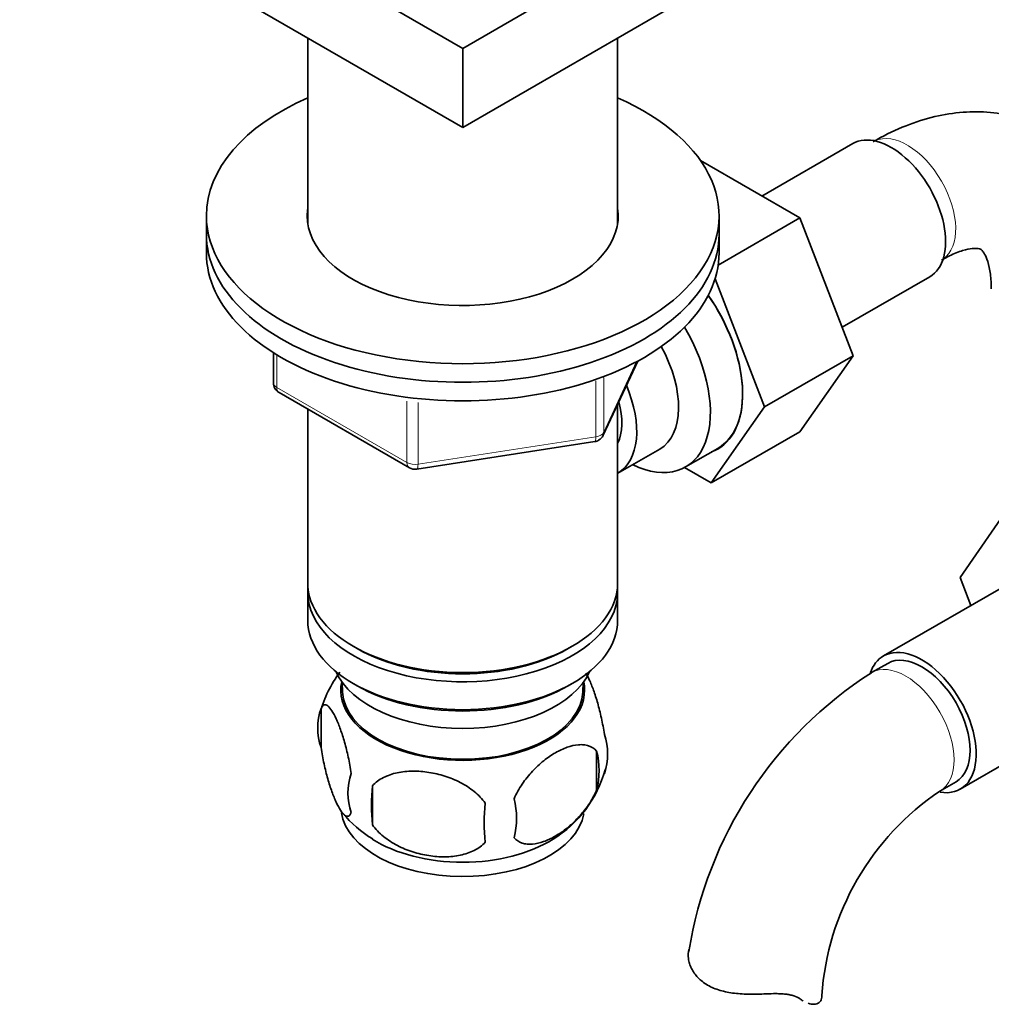
# Model space of a CAD drawing. Units: millimetres. Extents: x 0 to 1740, y 0 to 2140.
# Drawn here: x 1381 to 1467, y 362 to 449 of the extents above; entities that cross this region are included whole.
import ezdxf

# ---------------------------------------------------------------- set-up
doc = ezdxf.new("R2010")
doc.units = ezdxf.units.MM
doc.layers.add('DV6_Défaut', color=7, linetype='Continuous')
doc.layers.add('Défaut', color=7, linetype='Continuous')

# ---------------------------------------------------------------- blocks, each defined once
blk = doc.blocks.new('SE5')
at = {"layer": 'DV6_Défaut', "color": 7, "linetype": 'Continuous', "lineweight": 35}
for p, q in [((1420.224, 445.997), (1381.333, 468.451)), ((1459.115, 468.451), (1420.224, 445.997)), ((1420.224, 439.057), (1381.333, 461.51)), ((1459.115, 461.51), (1420.224, 439.057)), ((1406.624, 446.909), (1406.624, 430.626)), ((1433.824, 430.626), (1433.824, 446.909)), ((1420.224, 445.997), (1420.224, 439.057)), ((1454.467, 437.636), (1446.496, 433.034)), ((1449.832, 431.107), (1441.097, 436.151)), ((1397.724, 431.3), (1397.724, 429.667)), ((1442.647, 426.959), (1449.832, 431.107)), ((1442.724, 429.667), (1442.724, 431.3)), ((1454.493, 419.004), (1449.832, 431.107)), ((1397.724, 429.667), (1397.724, 428.034)), ((1442.724, 428.034), (1442.724, 429.667)), ((1446.715, 414.513), (1442.38, 425.77)), ((1453.529, 421.506), (1461.217, 425.944)), ((1403.609, 419.275), (1403.609, 416.637)), ((1432.562, 412.032), (1435.583, 418.541)), ((1446.715, 414.513), (1454.493, 419.004)), ((1449.809, 412.341), (1454.493, 419.004)), ((1404.109, 415.771), (1415.54, 409.171)), ((1406.624, 414.319), (1406.624, 399.048)), ((1433.824, 399.048), (1433.824, 414.751)), ((1442.031, 407.851), (1446.715, 414.513)), ((1442.031, 407.851), (1449.809, 412.341)), ((1416.193, 409.049), (1431.808, 411.465)), ((1433.841, 408.695), (1437.518, 410.818)), ((1439.788, 409.242), (1442.622, 410.878)), ((1439.703, 409.195), (1442.031, 407.851)), ((1463.879, 399.541), (1468.54, 406.263)), ((1469.882, 399.995), (1457.154, 392.647)), ((1464.834, 397.08), (1463.879, 399.541)), ((1406.624, 398.232), (1406.624, 395.783)), ((1433.824, 395.783), (1433.824, 398.232)), ((1410.608, 393.496), (1410.961, 393.292)), ((1429.487, 393.292), (1429.841, 393.496)), ((1457.529, 391.997), (1456.115, 391.181)), ((1409.639, 390.33), (1409.685, 389.471)), ((1410.608, 390.23), (1410.961, 390.026)), ((1429.487, 390.026), (1429.841, 390.23)), ((1430.764, 389.471), (1430.81, 390.33)), ((1463.904, 380.955), (1476.632, 388.304)), ((1407.79, 388.04), (1407.79, 384.609)), ((1431.979, 384.298), (1431.979, 380.867)), ((1462.115, 380.788), (1463.529, 381.605)), ((1412.298, 381.253), (1412.298, 377.822))]:
    blk.add_line(p, q, dxfattribs=at)
at = {"layer": 'DV6_Défaut', "color": 7, "linetype": 'Continuous', "lineweight": 18}
for p, q in [((1403.902, 419.093), (1403.902, 416.229)), ((1432.621, 412.304), (1435.494, 418.493)), ((1431.914, 411.895), (1431.914, 416.81)), ((1432.621, 417.098), (1432.621, 412.304)), ((1403.902, 416.229), (1415.333, 409.629)), ((1415.333, 409.629), (1415.333, 415.031)), ((1416.299, 414.906), (1416.299, 409.48)), ((1416.299, 409.48), (1431.914, 411.895)), ((1449.836, 362.537), (1449.389, 362.795))]:
    blk.add_line(p, q, dxfattribs=at)
at = {"layer": 'DV6_Défaut', "color": 7, "linetype": 'Continuous', "lineweight": 35}
for centre, radius, start, end in [((1404.609, 416.637), 1, 180, 240), ((1431.655, 412.453), 1, 278.79398, 300), ((1431.655, 412.453), 1, 300, 335.10391), ((1416.04, 410.037), 1, 240, 278.79398), ((1417.391, 385.155), 9.996, 142.6999, 165.2012), ((1475.37, 361.078), 35.734, 122.60505, 170.96496), ((1412.705, 386.324), 5.206, 160.76086, 199.23914), ((1427.652, 384.046), 5.293, 341.08859, 18.91141), ((1425.342, 382.582), 6.855, 345.50859, 14.49141), ((1415.221, 380.609), 5.078, 160.25436, 199.74564), ((1422.808, 385.341), 10.274, 301.36021, 344.82088), ((1431.135, 379.538), 18.915, 174.79654, 185.20346), ((1475.329, 361.185), 23.642, 123.98284, 176.01716), ((1438.056, 378.006), 15.951, 173.82612, 186.17388), ((1418.093, 378.398), 6.858, 345.51427, 14.48573), ((1417.094, 384.717), 9.432, 218.22785, 239.65283)]:
    blk.add_arc(centre, radius, start, end, dxfattribs=at)
for centre, major_axis, start_param, end_param in [((1420.224, 431.3), (-22.5, 0), 5.361457, 6.283185), ((1420.224, 431.3), (-22.5, 0), 0, 4.063321), ((1457.842, 431.79), (3.375, -5.846), 0, 3.141593), ((1420.224, 431.3), (-13.65, 0), 6.197567, 6.283185), ((1420.224, 431.3), (-13.65, 0), 0, 3.227211), ((1420.224, 429.667), (-22.5, 0), 0, 3.141593), ((1420.224, 429.667), (-22.5, 0), 0, 3.141593), ((1420.224, 428.034), (-22.5, 0), 0, 3.141593), ((1437.336, 419.951), (5.275, -9.137), 0, 1.718387), ((1437.372, 419.971), (-5.25, 9.093), 3.141593, 4.861368), ((1434.538, 418.336), (-5.25, 9.093), 2.437045, 4.729866), ((1433.518, 417.746), (-4, 6.928), 3.141593, 4.67825), ((1429.841, 415.623), (-4, 6.928), 3.141593, 4.499263), ((1429.841, 415.623), (-3.075, 5.326), 3.514149, 4.275128), ((1437.336, 419.951), (5.275, -9.137), 6.185788, 6.283185), ((1420.224, 399.048), (13.6, 0), 3.141593, 6.283185), ((1420.224, 398.232), (-13.6, 0), 6.231169, 6.283185), ((1420.224, 398.232), (-13.6, 0), 0, 3.193609), ((1420.224, 395.783), (13.6, 0), 3.141593, 6.283185), ((1460.529, 386.801), (-3.375, 5.846), 2.699283, 6.283185), ((1420.224, 398.64), (-13.1, 0), 0.785398, 2.356194), ((1460.529, 386.801), (-3.375, 5.846), 0, 0.46189), ((1460.529, 386.801), (-3, 5.196), 3.141593, 6.283185), ((1420.224, 392.925), (-11.5, 0), 0.250403, 2.891189), ((1420.224, 389.659), (10.7, 0), 3.023689, 6.283185), ((1420.224, 395.374), (-13.1, 0), 0.785398, 2.356194), ((1420.224, 389.659), (10.7, 0), 0, 0.117904), ((1420.224, 389.659), (-10.544, 0), 0.030878, 3.110715), ((1420.224, 379.453), (10.7, 0), 3.233249, 6.173968), ((1420.224, 380.711), (10.7, 0), 3.877007, 5.549684), ((1445.745, 362.827), (-6, 0), 3.069876, 3.136173)]:
    blk.add_ellipse(centre, major_axis=major_axis, ratio=0.57735, start_param=start_param, end_param=end_param, dxfattribs=at)
at = {"layer": 'DV6_Défaut', "color": 7, "linetype": 'Continuous', "lineweight": 18}
for centre, major_axis, ratio, start_param, end_param in [((1459.257, 432.607), (3, -5.196), 0.57735, 0.046052, 3.095541), ((1404.609, 416.637), (1, 0), 0.57735, 3.141593, 3.926991), ((1404.609, 416.637), (0.5, 0.866), 0.57735, 2.356194, 3.141593), ((1431.655, 412.453), (-0.153, 0.988), 0.211325, 3.141593, 4.080475), ((1431.655, 412.453), (1, 0), 0.57735, 4.974188, 6.021386), ((1431.655, 412.453), (-0.907, 0.421), 0.788675, 3.141593, 3.492472), ((1416.04, 410.037), (-1, 0), 0.57735, 0.785398, 1.832596), ((1416.04, 410.037), (0.5, 0.866), 0.57735, 2.356194, 3.141593), ((1416.04, 410.037), (-0.153, 0.988), 0.211325, 3.141593, 4.080475), ((1459.115, 385.985), (-3, 5.196), 0.57735, 3.142032, 6.283185), ((1459.115, 385.985), (-3, 5.196), 0.57735, 0, 0.000583)]:
    blk.add_ellipse(centre, major_axis=major_axis, ratio=ratio, start_param=start_param, end_param=end_param, dxfattribs=at)
at = {"layer": 'DV6_Défaut', "color": 7, "linetype": 'Continuous', "lineweight": 35}
for points, knots in [([(1478.28, 428.496), (1478.232, 428.873), (1478.082, 430.018), (1477.426, 431.99), (1476.371, 434.183), (1474.946, 436.163), (1473.185, 437.844), (1471.115, 439.149), (1468.882, 440.009), (1466.539, 440.438), (1464.12, 440.453), (1461.629, 440.057), (1459.122, 439.265), (1457.274, 438.382), (1456.381, 437.874), (1456.257, 437.803)], [0, 0, 0, 0, 0.034697, 0.123559, 0.208934, 0.291293, 0.380083, 0.465676, 0.549385, 0.632551, 0.716821, 0.803691, 0.894094, 0.987345, 1, 1, 1, 1]), ([(1462.257, 427.41), (1462.518, 427.554), (1463.153, 427.901), (1464.163, 428.286), (1465.022, 428.444), (1465.53, 428.421), (1465.707, 428.353), (1465.743, 428.336), (1465.954, 428.117), (1466.252, 427.54), (1466.52, 426.578), (1466.621, 425.55), (1466.626, 424.996), (1466.627, 424.887)], [0, 0, 0, 0, 0.051605, 0.148647, 0.245737, 0.345038, 0.452832, 0.58746, 0.692524, 0.788263, 0.889381, 0.981486, 1, 1, 1, 1]), ([(1431.03, 391.139), (1431.13, 390.973), (1431.231, 390.779), (1431.46, 390.285), (1431.585, 389.977), (1431.771, 389.464), (1431.832, 389.285), (1431.954, 388.906), (1432.014, 388.707), (1432.188, 388.094), (1432.298, 387.659), (1432.5, 386.728), (1432.587, 386.251), (1432.659, 385.761)], [0, 0, 0, 0, 0.166369, 0.166369, 0.374777, 0.374777, 0.478981, 0.478981, 0.583185, 0.583185, 0.791592, 0.791592, 1, 1, 1, 1]), ([(1407.79, 388.04), (1407.861, 388.223), (1407.948, 388.321), (1408.098, 388.368), (1408.151, 388.367), (1408.26, 388.333), (1408.317, 388.301), (1408.491, 388.163), (1408.614, 388.014), (1408.862, 387.632), (1408.989, 387.398), (1409.244, 386.848), (1409.369, 386.54), (1409.554, 386.027), (1409.616, 385.848), (1409.737, 385.469), (1409.798, 385.271), (1409.972, 384.658), (1410.082, 384.222), (1410.283, 383.291), (1410.371, 382.815), (1410.442, 382.324)], [0, 0, 0, 0, 0.125, 0.125, 0.1875, 0.1875, 0.25, 0.25, 0.375, 0.375, 0.5, 0.5, 0.625, 0.625, 0.6875, 0.6875, 0.75, 0.75, 0.875, 0.875, 1, 1, 1, 1]), ([(1424.733, 380.114), (1424.83, 380.338), (1424.939, 380.558), (1425.178, 380.987), (1425.308, 381.197), (1425.72, 381.808), (1426.02, 382.179), (1426.499, 382.692), (1426.664, 382.856), (1426.995, 383.163), (1427.162, 383.307), (1427.668, 383.713), (1428.013, 383.949), (1428.709, 384.35), (1429.051, 384.51), (1429.727, 384.748), (1430.063, 384.825), (1430.538, 384.863), (1430.692, 384.863), (1430.99, 384.834), (1431.134, 384.805), (1431.545, 384.671), (1431.785, 384.521), (1431.979, 384.298)], [0, 0, 0, 0, 0.0625, 0.0625, 0.125, 0.125, 0.25, 0.25, 0.3125, 0.3125, 0.375, 0.375, 0.5, 0.5, 0.625, 0.625, 0.75, 0.75, 0.8125, 0.8125, 0.875, 0.875, 1, 1, 1, 1]), ([(1410.442, 378.894), (1410.371, 378.711), (1410.284, 378.613), (1410.135, 378.565), (1410.081, 378.566), (1409.972, 378.6), (1409.915, 378.633), (1409.741, 378.771), (1409.618, 378.919), (1409.37, 379.301), (1409.243, 379.536), (1408.989, 380.085), (1408.863, 380.393), (1408.678, 380.906), (1408.616, 381.086), (1408.495, 381.464), (1408.435, 381.663), (1408.26, 382.276), (1408.15, 382.711), (1407.949, 383.642), (1407.861, 384.119), (1407.79, 384.609)], [0, 0, 0, 0, 0.125, 0.125, 0.1875, 0.1875, 0.25, 0.25, 0.375, 0.375, 0.5, 0.5, 0.625, 0.625, 0.6875, 0.6875, 0.75, 0.75, 0.875, 0.875, 1, 1, 1, 1]), ([(1412.298, 381.253), (1412.564, 381.548), (1412.89, 381.784), (1413.446, 382.067), (1413.645, 382.15), (1414.054, 382.288), (1414.265, 382.345), (1414.915, 382.482), (1415.374, 382.528), (1416.301, 382.537), (1416.773, 382.502), (1417.724, 382.355), (1418.192, 382.245), (1418.884, 382.024), (1419.113, 381.941), (1419.566, 381.754), (1419.791, 381.651), (1420.442, 381.313), (1420.852, 381.051), (1421.604, 380.437), (1421.931, 380.099), (1422.198, 379.722)], [0, 0, 0, 0, 0.125, 0.125, 0.1875, 0.1875, 0.25, 0.25, 0.375, 0.375, 0.5, 0.5, 0.625, 0.625, 0.6875, 0.6875, 0.75, 0.75, 0.875, 0.875, 1, 1, 1, 1]), ([(1431.979, 380.867), (1431.787, 380.423), (1431.542, 379.987), (1430.996, 379.18), (1430.69, 378.801), (1430.057, 378.12), (1429.727, 377.815), (1429.043, 377.267), (1428.699, 377.032), (1428.008, 376.633), (1427.659, 376.47), (1426.983, 376.232), (1426.655, 376.156), (1426.179, 376.118), (1426.022, 376.118), (1425.722, 376.147), (1425.579, 376.175), (1425.17, 376.308), (1424.925, 376.462), (1424.733, 376.683)], [0, 0, 0, 0, 0.125, 0.125, 0.25, 0.25, 0.375, 0.375, 0.5, 0.5, 0.625, 0.625, 0.75, 0.75, 0.8125, 0.8125, 0.875, 0.875, 1, 1, 1, 1]), ([(1422.198, 376.291), (1421.931, 375.995), (1421.606, 375.76), (1421.049, 375.477), (1420.85, 375.394), (1420.441, 375.255), (1420.231, 375.198), (1419.581, 375.062), (1419.121, 375.016), (1418.194, 375.007), (1417.723, 375.042), (1416.772, 375.189), (1416.304, 375.299), (1415.612, 375.52), (1415.383, 375.603), (1414.93, 375.789), (1414.705, 375.893), (1414.053, 376.231), (1413.643, 376.493), (1412.891, 377.106), (1412.564, 377.444), (1412.298, 377.822)], [0, 0, 0, 0, 0.125, 0.125, 0.1875, 0.1875, 0.25, 0.25, 0.375, 0.375, 0.5, 0.5, 0.625, 0.625, 0.6875, 0.6875, 0.75, 0.75, 0.875, 0.875, 1, 1, 1, 1]), ([(1446.83, 362.979), (1446.366, 362.958), (1445.905, 362.945), (1444.985, 362.955), (1444.523, 362.979), (1443.645, 363.083), (1443.223, 363.164), (1442.424, 363.4), (1442.058, 363.553), (1441.396, 363.935), (1441.113, 364.157), (1440.755, 364.529), (1440.647, 364.661), (1440.456, 364.932), (1440.373, 365.071), (1440.234, 365.353), (1440.177, 365.495), (1440.088, 365.782), (1440.056, 365.927), (1440, 366.353), (1440.013, 366.626), (1440.078, 366.877)], [0, 0, 0, 0, 0.125, 0.125, 0.25, 0.25, 0.375, 0.375, 0.5, 0.5, 0.625, 0.625, 0.6875, 0.6875, 0.75, 0.75, 0.8125, 0.8125, 0.875, 0.875, 1, 1, 1, 1]), ([(1449.836, 362.537), (1449.677, 362.648), (1449.493, 362.736), (1449.174, 362.838), (1449.06, 362.867), (1448.821, 362.916), (1448.696, 362.935), (1448.437, 362.966), (1448.302, 362.977), (1448.024, 362.993), (1447.879, 362.997), (1447.44, 363.001), (1447.139, 362.993), (1446.83, 362.979)], [0, 0, 0, 0, 0.25, 0.25, 0.375, 0.375, 0.5, 0.5, 0.625, 0.625, 0.75, 0.75, 1, 1, 1, 1]), ([(1451.73, 362.579), (1451.698, 362.421), (1451.623, 362.296), (1451.399, 362.12), (1451.249, 362.071), (1450.918, 362.061), (1450.738, 362.092), (1450.547, 362.159)], [0, 0, 0, 0, 0.3425022, 0.3425022, 0.6850044, 0.6850044, 1, 1, 1, 1])]:
    blk.add_open_spline(points, degree=3, knots=knots, dxfattribs=at)
blk.add_open_spline([(1450.103, 362.367), (1450.015, 362.418), (1449.926, 362.475), (1449.836, 362.537)], degree=3, dxfattribs=at)

msp = doc.modelspace()

# ---------------------------------------------------------------- block references
at = {"layer": 'Défaut'}
msp.add_blockref('SE5', (0, 0), dxfattribs=at)

doc.saveas('drawing.dxf')
